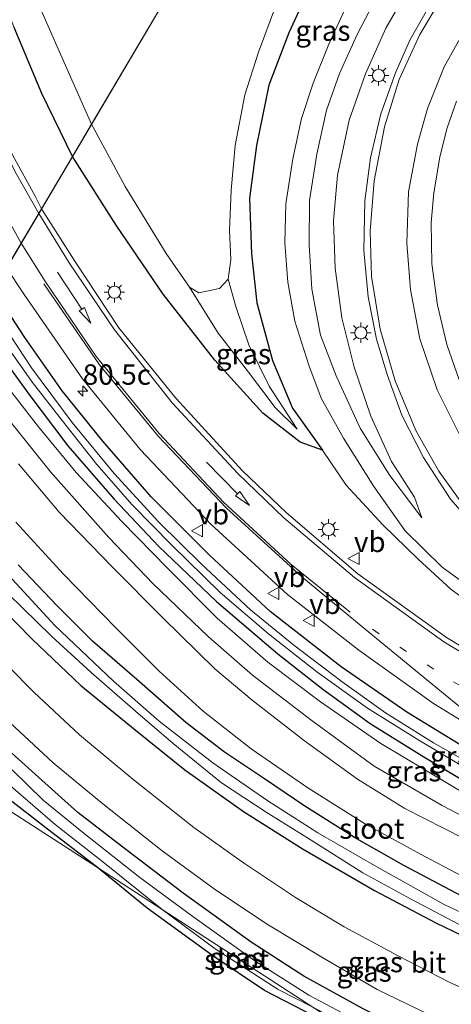
# Model space of a CAD drawing. Units: metres. Extents: x 99999 to 110007, y 395857 to 400001.
# Drawn here: x 100969 to 101022, y 396388 to 396509 of the extents above; entities that cross this region are included whole.
import ezdxf
from ezdxf.enums import TextEntityAlignment as Align

# ---------------------------------------------------------------- set-up
doc = ezdxf.new("R2010")
doc.units = ezdxf.units.M
doc.linetypes.add('VW-1-3_STREEP', pattern=[4, 1, -3])
doc.layers.get('0').update_dxf_attribs({"lineweight": 25})
for name, color, linetype, lineweight in [('B-ME-AM-KILOMETR-S-B1', 7, 'Continuous', 18), ('B-ME-GW-INSTEEKWATERGANG-L-B1', 10, 'Continuous', 25), ('B-ME-GW-KRUINLIJN-L-B1', 93, 'Continuous', 18), ('B-ME-GW-TEENLIJN-L-B1', 93, 'Continuous', 18), ('B-ME-IE-GRASLAND-GV-B6', 93, 'Continuous', 18), ('B-ME-IE-GRONDWERKLIJN-GROND_INGERICHT-GV-B6', 253, 'Continuous', 18), ('B-ME-IE-HULPGEOMETRIE-L-B1', 53, 'Continuous', 18), ('B-ME-IE-MEUBILAIR_WEGMEUBILAIR-LICHTMAST-S-B1', 8, 'Continuous', 18), ('B-ME-OG-WATER-GV-B6', 153, 'Continuous', 18), ('B-ME-VH-VERH_SOORT-BITUMEN-GV-B6', 8, 'IE-TERREINAFSCHEIDING-NATUURLIJK-HOUTWAL', 18), ('B-ME-VW-MARKERING-13STREEP-045-L-B1', 255, 'VW-1-3_STREEP', 18), ('B-ME-VW-MARKERING-PIJLRD750-S-B1', 7, 'Continuous', 18), ('B-ME-VW-MARKERING-STREEP-015-L-B1', 7, 'Continuous', 18), ('B-ME-VW-MEUBILAIR_WEGMEUBILAIR-VERKEERSBORD-S-B1', 8, 'Continuous', 18)]:
    doc.layers.add(name, color=color, linetype=linetype, lineweight=lineweight)
doc.styles.add('NLCS-ISO', font='NLCS-ISO.TTF')
doc.linetypes.add('IE-TERREINAFSCHEIDING-NATUURLIJK-HOUTWAL', pattern='A,7,-1.5,[67,NLCS.SHX,S=0.75,R=45,X=0,Y=0],-1.5,7,-1.5,[70,NLCS.SHX,S=0.75,R=0,X=0,Y=0],-1.5', length=20)

# ---------------------------------------------------------------- blocks, each defined once
blk = doc.blocks.new('verkeersbord')
for p, q in [((0, 0.75), (-0.75, -0.625)), ((0.75, -0.625), (0, 0.75)), ((-0.75, -0.625), (0.75, -0.625))]:
    blk.add_line(p, q)
blk = doc.blocks.new('hecto')
for p, q in [((0, 0.625), (-0.625, 0)), ((0, -0.625), (0, 0.625)), ((-0.625, 0), (0.625, 0)), ((0.625, 0), (0, -0.625))]:
    blk.add_line(p, q)
blk = doc.blocks.new('lantaarnpaal')
for p, q in [((0, 0.75), (0, 1.25)), ((-0.75, 0), (-1.25, 0)), ((-0.88, 0.88), (-0.53, 0.53)), ((0.53, 0.53), (0.88, 0.88)), ((0.75, 0), (1.25, 0)), ((-0.53, -0.53), (-0.88, -0.88)), ((0, -0.75), (0, -1.25)), ((0.53, -0.53), (0.88, -0.88))]:
    blk.add_line(p, q)
blk.add_circle((0, 0), 0.75)
blk = doc.blocks.new('pijl')
for p, q in [((0, 0, 0.1), (5.45, 0, 0.1)), ((7.5, 0, 0.1), (5.45, 0.375, 0.1)), ((5.45, 0.375, 0.1), (5.45, -0.375, 0.1)), ((5.45, -0.375, 0.1), (7.5, 0, 0.1))]:
    blk.add_line(p, q)

msp = doc.modelspace()

# ---------------------------------------------------------------- linework, layer by layer
at = {"layer": 'B-ME-GW-INSTEEKWATERGANG-L-B1'}
for points in [[(101004.54, 396514.17, 8.78), (101001.63, 396507.83, 8.76), (100999.17, 396501.37, 8.74), (100997.66, 396493.98, 8.74), (100996.8, 396487.49, 8.74), (100997.05, 396480.66, 8.74), (100997.71, 396474.66, 8.74), (100999.61, 396467.57, 8.7), (101002.09, 396461.72, 8.4), (101005.77, 396456.56, 8.33), (101003.03, 396457.54, 8.41), (100998.45, 396461.09, 8.64), (100992.54, 396467.59, 8.75), (100986.21, 396475.7, 8.88), (100980.46, 396484.2, 8.88), (100975.07, 396492.62, 9.1), (100971.3, 396500.35, 9.38), (100967.91, 396508.48, 9.48)], [(101094.85, 396387.89, 6.8), (101086.33, 396391.71, 6.73), (101075.77, 396396.39, 6.99), (101059.78, 396403.34, 7.48), (101048.42, 396408.15, 7.81), (101039.83, 396411.47, 7.97), (101030.77, 396415.72, 8.17), (101023.26, 396419.98, 8.3), (101016.12, 396424.33, 8.46), (101008.05, 396429.91, 8.65), (100999.36, 396436.73, 8.84), (100991.91, 396443.62, 9.01), (100984.73, 396450.8, 9.1), (100978.81, 396457.65, 9.22), (100973.83, 396463.84, 9.34), (100969.22, 396470.37, 9.53), (100965.4, 396476.23, 9.7)], [(100965.65, 396469.04, 9.37), (100969.72, 396463.44, 9.23), (100974.52, 396457.06, 9.15), (100980.2, 396450.5, 9.14), (100985.66, 396444.7, 9.04), (100992.74, 396437.93, 8.86), (101000.27, 396431.5, 8.76), (101005.82, 396427.18, 8.66), (101011.61, 396422.95, 8.51), (101018.2, 396418.87, 8.38), (101024.84, 396414.87, 8.23), (101031.37, 396411.38, 8.04), (101039.38, 396407.61, 7.91), (101050.24, 396403.07, 7.6), (101067.8, 396395.57, 7.24), (101084.56, 396388.85, 6.73), (101090.33, 396386.36, 6.75)], [(101057.42, 396387.31, 7.03), (101049.96, 396390.38, 7.06), (101043.24, 396392.91, 6.99), (101035.88, 396395.79, 6.77), (101029.43, 396398.61, 6.67), (101022.18, 396402.09, 6.64), (101015.75, 396405.5, 6.64), (101009.69, 396408.95, 6.6), (101003.59, 396412.78, 6.55), (100998.54, 396416.24, 6.51), (100993.73, 396419.43, 6.5), (100989.01, 396423.08, 6.48), (100982.96, 396428.38, 6.47), (100977.54, 396433.06, 6.42), (100973.21, 396437.42, 6.42), (100968.43, 396442.45, 6.42)], [(100964.18, 396439.33, 6.7), (100970.12, 396433.33, 6.6), (100976.12, 396427.62, 6.53), (100982.79, 396422.16, 6.39), (100988.86, 396417.25, 6.29), (100996.07, 396412.15, 6.27), (101003.39, 396407.52, 6.41), (101012.14, 396402.45, 6.55), (101019.66, 396398.46, 6.58), (101029.22, 396393.86, 6.6), (101038.22, 396389.98, 6.77), (101047.38, 396386.31, 6.92)], [(101069.56, 396331.03, 7.32), (101074.3, 396342.92, 7.3), (101075.92, 396346.96, 7.3), (101076.79, 396349.85, 7.31), (101077.25, 396353.09, 7.33), (101077.3, 396355.64, 7.35), (101076.91, 396357.64, 7.34), (101075.89, 396359.52, 7.3), (101074.42, 396361.04, 7.28), (101072.15, 396362.13, 7.27), (101067.99, 396363.74, 7.21), (101054.17, 396369.09, 7.11), (101042.74, 396373.68, 7), (101033.7, 396377.22, 6.89), (101026.1, 396380.37, 6.81), (101019.56, 396383.48, 6.79), (101010.74, 396387.89, 6.74), (101003.47, 396391.9, 6.7), (100996.99, 396396.08, 6.64), (100988.68, 396402.12, 6.5), (100981.63, 396407.47, 6.63), (100975.73, 396412, 6.67), (100970.48, 396416.71, 6.75), (100965.49, 396421.18, 6.74)], [(101066.96, 396332.11, 6.93), (101067.38, 396333.2, 6.93), (101071.41, 396344.8, 6.88), (101072.77, 396348.57, 6.88), (101073.59, 396351.71, 7.05), (101073.95, 396353.81, 7.12), (101073.84, 396355.58, 7.23), (101073.1, 396357.12, 7.25), (101071.61, 396358.31, 7.24), (101069.54, 396359.37, 7.16), (101067.21, 396360.47, 7.05), (101060.46, 396363.36, 6.79), (101054.48, 396365.82, 6.73), (101048.09, 396368.09, 6.73), (101039.78, 396371.34, 6.66), (101029.01, 396375.48, 6.64), (101017.42, 396380.51, 6.68), (101012.27, 396383.12, 6.97), (100998.65, 396390.15, 6.79), (100992.32, 396394.42, 6.54), (100984.25, 396400.27, 6.48), (100978.13, 396405.24, 7.02), (100972, 396409.99, 6.48), (100967.06, 396413.83, 6.53)]]:
    msp.add_polyline3d(points, dxfattribs=at)
at = {"layer": 'B-ME-GW-KRUINLIJN-L-B1'}
for points in [[(101017.96, 396448.22, 9.21), (101014.05, 396453.43, 9.77), (101010.38, 396459.26, 10.46), (101007.46, 396465.68, 11.11), (101005.54, 396470.67, 11.54), (101004.44, 396476.33, 11.98), (101004.14, 396481.75, 12.26), (101004.18, 396487.21, 12.29), (101005.09, 396492.91, 12.27), (101006.24, 396498.33, 12.32), (101007.86, 396502.82, 12.4), (101010.04, 396507.63, 12.43), (101012.46, 396512.36, 12.44), (101015.43, 396516.61, 12.44), (101018.95, 396521.28, 12.44), (101022.14, 396524.72, 12.44), (101025.48, 396527.73, 12.44), (101029.82, 396530.92, 12.47), (101033.97, 396533.75, 12.52), (101038.01, 396535.84, 12.54), (101043.71, 396538.11, 12.58), (101049.47, 396540.23, 12.61), (101056.44, 396542.25, 12.59), (101063.2, 396543.84, 12.52)], [(101074.91, 396411.37, 7.67), (101070.77, 396413.83, 7.72), (101059.24, 396419.33, 8.03), (101045.05, 396426.96, 8.4), (101033.71, 396433.23, 8.77), (101027, 396437.4, 8.94), (101020.47, 396442.17, 9.06), (101015.9, 396446.61, 9.28), (101012.08, 396452.06, 9.77), (101008.33, 396458.03, 10.46), (101005.6, 396462.93, 10.96), (101004.08, 396467, 11.32), (101002.39, 396472.39, 11.71), (101001.53, 396477.17, 12.05), (101001.14, 396482.03, 12.19), (101001.27, 396486.8, 12.25), (101002.14, 396492.32, 12.26), (101003.17, 396497.31, 12.35), (101004.64, 396501.63, 12.4), (101006.54, 396506.43, 12.4), (101008.77, 396511.2, 12.41)], [(101083.82, 396384.97, 8.57), (101074.28, 396388.8, 8.98), (101067.43, 396391.28, 9.29), (101057.96, 396395.11, 9.64), (101049.16, 396398.6, 9.84), (101040.68, 396402.33, 9.99), (101031.01, 396407.33, 10.15), (101020.46, 396412.86, 10.38), (101012.12, 396417.72, 10.47), (101004.48, 396423.27, 10.7), (100997.19, 396428.9, 10.85), (100991.72, 396433.63, 11), (100985, 396440.12, 11.11), (100979.54, 396445.82, 11.19), (100972.4, 396453.87, 11.23), (100966.31, 396461.46, 11.28)], [(101083.79, 396371.17, 7.28), (101087.41, 396377.56, 7.93), (101087.56, 396379.14, 8.07), (101087.05, 396380.14, 8.17), (101085.79, 396381.13, 8.3), (101079.15, 396384.11, 8.61), (101070.11, 396387.61, 9.13), (101060.83, 396390.93, 9.44), (101048.33, 396396.46, 9.88), (101039.29, 396400.33, 10.01), (101032.03, 396403.79, 10.15), (101023.12, 396408.81, 10.35), (101015.89, 396412.49, 10.44), (101010.06, 396416.12, 10.53), (101003.55, 396420.82, 10.7), (100997.13, 396425.82, 10.86), (100992.54, 396429.67, 10.95), (100986.16, 396435.94, 11.04), (100979.93, 396442.22, 11.13), (100973.45, 396448.92, 11.16), (100968.44, 396454.84, 11.19)]]:
    msp.add_polyline3d(points, dxfattribs=at)
at = {"layer": 'B-ME-GW-TEENLIJN-L-B1'}
for points in [[(101063.2, 396543.84, 12.52), (101053.07, 396540.03, 11.99), (101045.14, 396537.09, 11.77), (101038.07, 396534.01, 11.66), (101031.6, 396530.5, 11.52), (101026.62, 396526.46, 11.36), (101022.21, 396521.54, 11.16), (101017.4, 396515.07, 11.05), (101013.53, 396508.4, 10.86), (101011.03, 396502.8, 10.7), (101009.03, 396497.09, 10.54), (101007.62, 396490.35, 10.44), (101007.11, 396484.71, 10.33), (101007.33, 396478.9, 10.2), (101008.14, 396472.79, 10.04), (101009.65, 396466.73, 9.85), (101011.71, 396460.73, 9.67), (101014.23, 396455.13, 9.45), (101017.07, 396450.77, 9.2), (101017.96, 396448.22, 9.21)], [(100994.17, 396477.57, 7.03), (100995.13, 396474.19, 6.95), (100996.74, 396469.48, 7.09), (100999.21, 396464.4, 7.31), (101002.66, 396459.12, 7.67), (100999.97, 396461.8, 7.58), (100996.7, 396466.12, 7.28), (100992.97, 396470.9, 7.11), (100989.46, 396476.56, 7.03)], [(101086.74, 396386.11, 6.95), (101079.65, 396389.18, 6.96), (101071.18, 396392.51, 7.19), (101059.88, 396397.05, 7.61), (101049.16, 396401.49, 7.79), (101041.65, 396404.69, 7.98), (101032.94, 396409.06, 8.19), (101023.88, 396413.94, 8.39), (101012.94, 396420.49, 8.64), (101005.54, 396425.6, 8.87), (100999.07, 396430.48, 8.96), (100992.83, 396435.89, 9.03), (100986.73, 396442.03, 9.09), (100981.14, 396447.79, 9.18), (100975.52, 396453.8, 9.26), (100970.89, 396459.39, 9.44), (100965.88, 396465.84, 9.54)], [(101005.77, 396456.56, 8.33), (101008.67, 396452.23, 8.28), (101013.19, 396447.38, 8.36), (101017.5, 396443.16, 8.55), (101021.56, 396439.42, 8.35), (101026.68, 396435.75, 8.18), (101034.04, 396431.55, 7.92), (101042.15, 396426.99, 7.77), (101052.85, 396420.94, 7.67), (101063.53, 396415.95, 7.55), (101074.91, 396411.37, 7.67)], [(100968.11, 396447.7, 6.77), (100973.99, 396441.3, 6.73), (100980.37, 396434.74, 6.81), (100985.71, 396429.39, 6.76), (100991.11, 396424.46, 6.76), (100996.99, 396419.86, 6.78), (101003.96, 396415.03, 6.8), (101011.03, 396410.6, 6.89), (101018.39, 396406.55, 6.88), (101025.84, 396402.63, 6.89), (101032.28, 396399.52, 6.85), (101040.3, 396396.21, 6.98), (101055.29, 396390.4, 7.24), (101068.4, 396385.7, 7.38), (101077.68, 396382.21, 7.32), (101083.92, 396379.86, 7.29), (101085.45, 396379.05, 7.24), (101085.98, 396378.33, 7.19), (101086.01, 396377.59, 7.19), (101085.18, 396375.57, 7.16), (101084.04, 396372.78, 7.18), (101083.79, 396371.17, 7.28)]]:
    msp.add_polyline3d(points, dxfattribs=at)
at = {"layer": 'B-ME-IE-GRASLAND-GV-B6'}
for points in [[(100935.89, 396600.24, 7.03), (100940.76, 396588.54, 7.03), (100947.07, 396572.66, 7.03), (100951.95, 396561.6, 7.03), (100956.18, 396549.72, 7.03), (100961.2, 396537.02, 7.03), (100966.07, 396524.31, 7.03), (100970.87, 396511.44, 7.03), (100974.82, 396502.43, 7.03), (100977.43, 396496.6, 7.03), (100975.07, 396492.62, 9.1), (100971.3, 396500.35, 9.38), (100967.91, 396508.48, 9.48), (100964.45, 396516.95, 9.72), (100960.64, 396527.2, 9.73), (100956.46, 396537.37, 9.79), (100952.17, 396548.67, 9.8), (100947.79, 396559.31, 9.8), (100943.21, 396570.71, 9.8), (100938, 396584.37, 9.8), (100932.85, 396596.04, 9.8)], [(100932.85, 396596.04, 9.8), (100938, 396584.37, 9.8), (100943.21, 396570.71, 9.8), (100947.79, 396559.31, 9.8), (100952.17, 396548.67, 9.8), (100956.46, 396537.37, 9.79), (100960.64, 396527.2, 9.73), (100964.45, 396516.95, 9.72), (100967.91, 396508.48, 9.48), (100971.3, 396500.35, 9.38), (100975.07, 396492.62, 9.1), (100971.29, 396486.21, 9.52), (100970.48, 396487.74, 9.57), (100967.75, 396492.75, 9.65), (100964.76, 396499.01, 9.78), (100961.46, 396506.32, 9.91), (100958.57, 396513.21, 10.12), (100955.81, 396520.04, 10.17), (100950.62, 396533.44, 10.24), (100941.46, 396556.86, 10.18), (100933.09, 396578.26, 10.23), (100927.75, 396591.41, 10.19), (100924.44, 396599.13, 10.25)], [(101004.54, 396514.17, 8.78), (101001.63, 396507.83, 8.76), (100999.17, 396501.37, 8.74), (100997.66, 396493.98, 8.74), (100996.8, 396487.49, 8.74), (100997.05, 396480.66, 8.74), (100997.71, 396474.66, 8.74), (100999.61, 396467.57, 8.7), (101002.09, 396461.72, 8.4), (101005.77, 396456.56, 8.33), (101003.03, 396457.54, 8.41), (100998.45, 396461.09, 8.64), (100992.54, 396467.59, 8.75), (100986.21, 396475.7, 8.88), (100980.46, 396484.2, 8.88), (100975.07, 396492.62, 9.1), (100977.43, 396496.6, 7.03), (100981.56, 396488.94, 7.03), (100986.59, 396480.69, 7.03), (100989.46, 396476.56, 7.03), (100992.97, 396470.9, 7.11), (100996.7, 396466.12, 7.28), (100999.97, 396461.8, 7.58), (101002.66, 396459.12, 7.67), (100999.21, 396464.4, 7.31), (100996.74, 396469.48, 7.09), (100995.13, 396474.19, 6.95), (100994.17, 396477.57, 7.03), (100994.5, 396479.96, 7.03), (100994.37, 396483.52, 7.03), (100994.55, 396488.48, 7.03), (100995.06, 396493.97, 7.03), (100996.23, 396500.19, 7.03), (100997.93, 396505.44, 7.03), (101000.12, 396511.4, 7.03)], [(101026.68, 396435.75, 8.18), (101021.56, 396439.42, 8.35), (101017.5, 396443.16, 8.55), (101013.19, 396447.38, 8.36), (101008.67, 396452.23, 8.28), (101005.77, 396456.56, 8.33), (101002.09, 396461.72, 8.4), (100999.61, 396467.57, 8.7), (100997.71, 396474.66, 8.74), (100997.05, 396480.66, 8.74), (100996.8, 396487.49, 8.74), (100997.66, 396493.98, 8.74), (100999.17, 396501.37, 8.74), (101001.63, 396507.83, 8.76), (101004.54, 396514.17, 8.78)], [(101017.4, 396515.07, 11.05), (101013.53, 396508.4, 10.86), (101011.03, 396502.8, 10.7), (101009.03, 396497.09, 10.54), (101007.62, 396490.35, 10.44), (101007.11, 396484.71, 10.33), (101007.33, 396478.9, 10.2), (101008.14, 396472.79, 10.04), (101009.65, 396466.73, 9.85), (101011.71, 396460.73, 9.67), (101014.23, 396455.13, 9.45), (101017.07, 396450.77, 9.2), (101017.96, 396448.22, 9.21), (101014.05, 396453.43, 9.77), (101010.38, 396459.26, 10.46), (101007.46, 396465.68, 11.11), (101005.54, 396470.67, 11.54), (101004.44, 396476.33, 11.98), (101004.14, 396481.75, 12.26), (101004.18, 396487.21, 12.29), (101005.09, 396492.91, 12.27), (101006.24, 396498.33, 12.32), (101007.86, 396502.82, 12.4), (101010.04, 396507.63, 12.43), (101012.46, 396512.36, 12.44)], [(101012.46, 396512.36, 12.44), (101010.04, 396507.63, 12.43), (101007.86, 396502.82, 12.4), (101006.24, 396498.33, 12.32), (101005.09, 396492.91, 12.27), (101004.18, 396487.21, 12.29), (101004.14, 396481.75, 12.26), (101004.44, 396476.33, 11.98), (101005.54, 396470.67, 11.54), (101007.46, 396465.68, 11.11), (101010.38, 396459.26, 10.46), (101014.05, 396453.43, 9.77), (101017.96, 396448.22, 9.21), (101017.07, 396450.77, 9.2), (101014.23, 396455.13, 9.45), (101011.71, 396460.73, 9.67), (101009.65, 396466.73, 9.85), (101008.14, 396472.79, 10.04), (101007.33, 396478.9, 10.2), (101007.11, 396484.71, 10.33), (101007.62, 396490.35, 10.44), (101009.03, 396497.09, 10.54), (101011.03, 396502.8, 10.7), (101013.53, 396508.4, 10.86), (101017.4, 396515.07, 11.05)], [(101027, 396437.4, 8.94), (101020.47, 396442.17, 9.06), (101015.9, 396446.61, 9.28), (101012.08, 396452.06, 9.77), (101008.33, 396458.03, 10.46), (101005.6, 396462.93, 10.96), (101004.08, 396467, 11.32), (101002.39, 396472.39, 11.71), (101001.53, 396477.17, 12.05), (101001.14, 396482.03, 12.19), (101001.27, 396486.8, 12.25), (101002.14, 396492.32, 12.26), (101003.17, 396497.31, 12.35), (101004.64, 396501.63, 12.4), (101006.54, 396506.43, 12.4), (101008.77, 396511.2, 12.41)], [(101008.77, 396511.2, 12.41), (101006.54, 396506.43, 12.4), (101004.64, 396501.63, 12.4), (101003.17, 396497.31, 12.35), (101002.14, 396492.32, 12.26), (101001.27, 396486.8, 12.25), (101001.14, 396482.03, 12.19), (101001.53, 396477.17, 12.05), (101002.39, 396472.39, 11.71), (101004.08, 396467, 11.32), (101005.6, 396462.93, 10.96), (101008.33, 396458.03, 10.46), (101012.08, 396452.06, 9.77), (101015.9, 396446.61, 9.28), (101020.47, 396442.17, 9.06), (101027, 396437.4, 8.94)], [(101018.81, 396511.02, 11.01), (101016.52, 396507, 10.91), (101014.72, 396502.92, 10.83), (101012.94, 396497.85, 10.7), (101011.67, 396492.45, 10.55), (101010.96, 396487.17, 10.42), (101010.82, 396481.07, 10.29), (101011.37, 396475.37, 10.14), (101012.39, 396470.16, 10), (101013.73, 396465.73, 9.95), (101015.52, 396460.84, 9.82), (101018.17, 396455.64, 9.65), (101021.49, 396450.52, 9.49), (101023.91, 396447.76, 9.59)], [(101022.55, 396465.17, 9.47), (101021.03, 396469.52, 9.54), (101019.87, 396474.34, 9.66), (101019.19, 396479.44, 9.86), (101019.12, 396484.5, 9.95), (101019.43, 396488.14, 10.06), (101020.17, 396492.55, 10.19), (101021.04, 396496.03, 10.27), (101022.21, 396499.41, 10.36)], [(100971.29, 396486.21, 9.52), (100975.07, 396492.62, 9.1), (100980.46, 396484.2, 8.88), (100986.21, 396475.7, 8.88), (100992.54, 396467.59, 8.75), (100998.45, 396461.09, 8.64), (101003.03, 396457.54, 8.41), (101005.77, 396456.56, 8.33), (101008.67, 396452.23, 8.28), (101013.19, 396447.38, 8.36), (101017.5, 396443.16, 8.55), (101021.56, 396439.42, 8.35), (101026.68, 396435.75, 8.18)], [(101031.4, 396427.22, 8.29), (101020.99, 396433.54, 8.51), (101010.09, 396441.33, 8.76), (101001.3, 396448.86, 8.95), (100995.96, 396454.02, 9.06), (100987.75, 396462.92, 9.21), (100980.76, 396471.57, 9.35), (100975.29, 396479.87, 9.46), (100971.29, 396486.21, 9.52)], [(100967, 396478.95, 9.81), (100969.15, 396475.65, 9.83), (100976.3, 396465.29, 9.69), (100983.41, 396456.59, 9.56), (100992.04, 396447.43, 9.38), (101001.48, 396438.8, 9.2), (101010.22, 396431.98, 9.03), (101019.41, 396425.41, 8.82), (101028.64, 396419.7, 8.63), (101037.83, 396414.91, 8.41), (101046.58, 396410.81, 8.16), (101056.24, 396406.7, 7.88), (101073.83, 396399.57, 7.3), (101091.83, 396392.33, 6.93), (101096.24, 396390.45, 6.95), (101095.84, 396389.83, 7.29), (101096.56, 396389.24, 7.05), (101097.98, 396388.34, 7.08)], [(100994.17, 396477.57, 7.03), (100995.13, 396474.19, 6.95), (100996.74, 396469.48, 7.09), (100999.21, 396464.4, 7.31), (101002.66, 396459.12, 7.67), (100999.97, 396461.8, 7.58), (100996.7, 396466.12, 7.28), (100992.97, 396470.9, 7.11), (100989.46, 396476.56, 7.03), (100990.59, 396475.86, 7.03), (100993.13, 396476.41, 7.03), (100994.17, 396477.57, 7.03)], [(101094.85, 396387.89, 6.8), (101086.33, 396391.71, 6.73), (101075.77, 396396.39, 6.99), (101059.78, 396403.34, 7.48), (101048.42, 396408.15, 7.81), (101039.83, 396411.47, 7.97), (101030.77, 396415.72, 8.17), (101023.26, 396419.98, 8.3), (101016.12, 396424.33, 8.46), (101008.05, 396429.91, 8.65), (100999.36, 396436.73, 8.84), (100991.91, 396443.62, 9.01), (100984.73, 396450.8, 9.1), (100978.81, 396457.65, 9.22), (100973.83, 396463.84, 9.34), (100969.22, 396470.37, 9.53), (100965.4, 396476.23, 9.7)], [(100965.4, 396476.23, 9.7), (100969.22, 396470.37, 9.53), (100973.83, 396463.84, 9.34), (100978.81, 396457.65, 9.22), (100984.73, 396450.8, 9.1), (100991.91, 396443.62, 9.01), (100999.36, 396436.73, 8.84), (101008.05, 396429.91, 8.65), (101016.12, 396424.33, 8.46), (101023.26, 396419.98, 8.3), (101030.77, 396415.72, 8.17), (101039.83, 396411.47, 7.97), (101048.42, 396408.15, 7.81), (101059.78, 396403.34, 7.48), (101075.77, 396396.39, 6.99), (101086.33, 396391.71, 6.73), (101094.85, 396387.89, 6.8)], [(101092.91, 396387.64, 6.19), (101089.52, 396389.11, 6.2), (101073.72, 396395.84, 6.22), (101062.95, 396400.07, 6.46), (101053.16, 396404.28, 6.68), (101047.54, 396406.66, 6.79), (101042.25, 396408.68, 6.98), (101037.71, 396410.68, 7.1), (101033.02, 396413.01, 7.21), (101026.52, 396416.51, 7.4), (101019.4, 396420.57, 7.54), (101013.51, 396424.28, 7.7), (101008.17, 396428.06, 7.86), (101002.25, 396432.56, 7.91), (100996.91, 396436.91, 8.06), (100990.92, 396442.54, 8.23), (100985.69, 396447.68, 8.28), (100980.2, 396453.69, 8.39), (100975.04, 396459.94, 8.52), (100970.05, 396466.65, 8.65), (100965.89, 396472.96, 8.67)], [(100966.67, 396469.84, 8.73), (100970.19, 396464.84, 8.64), (100973.83, 396460.17, 8.57), (100978.05, 396454.77, 8.46), (100982.39, 396449.82, 8.39), (100987.29, 396444.85, 8.3), (100993.2, 396439.03, 8.18), (100999.15, 396433.98, 8.05), (101005.09, 396429.3, 7.91), (101011.3, 396424.85, 7.74), (101017.58, 396420.89, 7.68), (101025.4, 396416.24, 7.46), (101031.8, 396412.83, 7.23), (101037.76, 396409.82, 7.06), (101044.17, 396407.22, 6.93), (101050.17, 396404.61, 6.85), (101055.44, 396402.14, 6.7), (101065.41, 396397.8, 6.47), (101076.74, 396392.99, 6.29), (101090.8, 396387.02, 6.23)], [(100965.65, 396469.04, 9.37), (100969.72, 396463.44, 9.23), (100974.52, 396457.06, 9.15), (100980.2, 396450.5, 9.14), (100985.66, 396444.7, 9.04), (100992.74, 396437.93, 8.86), (101000.27, 396431.5, 8.76), (101005.82, 396427.18, 8.66), (101011.61, 396422.95, 8.51), (101018.2, 396418.87, 8.38), (101024.84, 396414.87, 8.23), (101031.37, 396411.38, 8.04), (101039.38, 396407.61, 7.91), (101050.24, 396403.07, 7.6), (101067.8, 396395.57, 7.24), (101084.56, 396388.85, 6.73), (101090.33, 396386.36, 6.75)], [(101090.33, 396386.36, 6.75), (101084.56, 396388.85, 6.73), (101067.8, 396395.57, 7.24), (101050.24, 396403.07, 7.6), (101039.38, 396407.61, 7.91), (101031.37, 396411.38, 8.04), (101024.84, 396414.87, 8.23), (101018.2, 396418.87, 8.38), (101011.61, 396422.95, 8.51), (101005.82, 396427.18, 8.66), (101000.27, 396431.5, 8.76), (100992.74, 396437.93, 8.86), (100985.66, 396444.7, 9.04), (100980.2, 396450.5, 9.14), (100974.52, 396457.06, 9.15), (100969.72, 396463.44, 9.23), (100965.65, 396469.04, 9.37)], [(100965.88, 396465.84, 9.54), (100970.89, 396459.39, 9.44), (100975.52, 396453.8, 9.26), (100981.14, 396447.79, 9.18), (100986.73, 396442.03, 9.09), (100992.83, 396435.89, 9.03), (100999.07, 396430.48, 8.96), (101005.54, 396425.6, 8.87), (101012.94, 396420.49, 8.64), (101023.88, 396413.94, 8.39), (101032.94, 396409.06, 8.19), (101041.65, 396404.69, 7.98), (101049.16, 396401.49, 7.79), (101059.88, 396397.05, 7.61), (101071.18, 396392.51, 7.19), (101079.65, 396389.18, 6.96), (101086.74, 396386.11, 6.95)], [(101086.74, 396386.11, 6.95), (101079.65, 396389.18, 6.96), (101071.18, 396392.51, 7.19), (101059.88, 396397.05, 7.61), (101049.16, 396401.49, 7.79), (101041.65, 396404.69, 7.98), (101032.94, 396409.06, 8.19), (101023.88, 396413.94, 8.39), (101012.94, 396420.49, 8.64), (101005.54, 396425.6, 8.87), (100999.07, 396430.48, 8.96), (100992.83, 396435.89, 9.03), (100986.73, 396442.03, 9.09), (100981.14, 396447.79, 9.18), (100975.52, 396453.8, 9.26), (100970.89, 396459.39, 9.44), (100965.88, 396465.84, 9.54)], [(101083.82, 396384.97, 8.57), (101074.28, 396388.8, 8.98), (101067.43, 396391.28, 9.29), (101057.96, 396395.11, 9.64), (101049.16, 396398.6, 9.84), (101040.68, 396402.33, 9.99), (101031.01, 396407.33, 10.15), (101020.46, 396412.86, 10.38), (101012.12, 396417.72, 10.47), (101004.48, 396423.27, 10.7), (100997.19, 396428.9, 10.85), (100991.72, 396433.63, 11), (100985, 396440.12, 11.11), (100979.54, 396445.82, 11.19), (100972.4, 396453.87, 11.23), (100966.31, 396461.46, 11.28)], [(100966.31, 396461.46, 11.28), (100972.4, 396453.87, 11.23), (100979.54, 396445.82, 11.19), (100985, 396440.12, 11.11), (100991.72, 396433.63, 11), (100997.19, 396428.9, 10.85), (101004.48, 396423.27, 10.7), (101012.12, 396417.72, 10.47), (101020.46, 396412.86, 10.38), (101031.01, 396407.33, 10.15), (101040.68, 396402.33, 9.99), (101049.16, 396398.6, 9.84), (101057.96, 396395.11, 9.64), (101067.43, 396391.28, 9.29), (101074.28, 396388.8, 8.98), (101083.82, 396384.97, 8.57)], [(100968.44, 396454.84, 11.19), (100973.45, 396448.92, 11.16), (100979.93, 396442.22, 11.13), (100986.16, 396435.94, 11.04), (100992.54, 396429.67, 10.95), (100997.13, 396425.82, 10.86), (101003.55, 396420.82, 10.7), (101010.06, 396416.12, 10.53), (101015.89, 396412.49, 10.44), (101023.12, 396408.81, 10.35), (101032.03, 396403.79, 10.15), (101039.29, 396400.33, 10.01), (101048.33, 396396.46, 9.88), (101060.83, 396390.93, 9.44), (101070.11, 396387.61, 9.13)], [(101070.11, 396387.61, 9.13), (101060.83, 396390.93, 9.44), (101048.33, 396396.46, 9.88), (101039.29, 396400.33, 10.01), (101032.03, 396403.79, 10.15), (101023.12, 396408.81, 10.35), (101015.89, 396412.49, 10.44), (101010.06, 396416.12, 10.53), (101003.55, 396420.82, 10.7), (100997.13, 396425.82, 10.86), (100992.54, 396429.67, 10.95), (100986.16, 396435.94, 11.04), (100979.93, 396442.22, 11.13), (100973.45, 396448.92, 11.16), (100968.44, 396454.84, 11.19)], [(101068.4, 396385.7, 7.38), (101055.29, 396390.4, 7.24), (101040.3, 396396.21, 6.98), (101032.28, 396399.52, 6.85), (101025.84, 396402.63, 6.89), (101018.39, 396406.55, 6.88), (101011.03, 396410.6, 6.89), (101003.96, 396415.03, 6.8), (100996.99, 396419.86, 6.78), (100991.11, 396424.46, 6.76), (100985.71, 396429.39, 6.76), (100980.37, 396434.74, 6.81), (100973.99, 396441.3, 6.73), (100968.11, 396447.7, 6.77)], [(100968.11, 396447.7, 6.77), (100973.99, 396441.3, 6.73), (100980.37, 396434.74, 6.81), (100985.71, 396429.39, 6.76), (100991.11, 396424.46, 6.76), (100996.99, 396419.86, 6.78), (101003.96, 396415.03, 6.8), (101011.03, 396410.6, 6.89), (101018.39, 396406.55, 6.88), (101025.84, 396402.63, 6.89), (101032.28, 396399.52, 6.85), (101040.3, 396396.21, 6.98), (101055.29, 396390.4, 7.24), (101068.4, 396385.7, 7.38)], [(100968.43, 396442.45, 6.42), (100973.21, 396437.42, 6.42), (100977.54, 396433.06, 6.42), (100982.96, 396428.38, 6.47), (100989.01, 396423.08, 6.48), (100993.73, 396419.43, 6.5), (100998.54, 396416.24, 6.51), (101003.59, 396412.78, 6.55), (101009.69, 396408.95, 6.6), (101015.75, 396405.5, 6.64), (101022.18, 396402.09, 6.64), (101029.43, 396398.61, 6.67), (101035.88, 396395.79, 6.77), (101043.24, 396392.91, 6.99), (101049.96, 396390.38, 7.06), (101057.42, 396387.31, 7.03)], [(101057.42, 396387.31, 7.03), (101049.96, 396390.38, 7.06), (101043.24, 396392.91, 6.99), (101035.88, 396395.79, 6.77), (101029.43, 396398.61, 6.67), (101022.18, 396402.09, 6.64), (101015.75, 396405.5, 6.64), (101009.69, 396408.95, 6.6), (101003.59, 396412.78, 6.55), (100998.54, 396416.24, 6.51), (100993.73, 396419.43, 6.5), (100989.01, 396423.08, 6.48), (100982.96, 396428.38, 6.47), (100977.54, 396433.06, 6.42), (100973.21, 396437.42, 6.42), (100968.43, 396442.45, 6.42)], [(100944.47, 396440.8, 6.56), (100948.45, 396436.02, 6.56), (100954.2, 396429.91, 6.56), (100959.52, 396424.74, 6.37), (100963.14, 396420.62, 5.88), (100963, 396420.12, 5.88), (100963.75, 396418.59, 5.88), (100967.47, 396415.3, 5.88), (100972.96, 396410.56, 5.78), (100978.58, 396406.1, 5.72), (100986.08, 396400.09, 5.47), (100978.13, 396405.24, 7.02), (100972, 396409.99, 6.48), (100967.06, 396413.83, 6.53), (100963.16, 396417.62, 6.73), (100961.32, 396420.21, 6.85), (100960.1, 396423.08, 6.91), (100956.85, 396426.3, 6.83), (100951.98, 396431.17, 6.96), (100946.04, 396437.86, 7.01), (100944.12, 396440.22, 7.29), (100944.47, 396440.8, 6.56)], [(101051.99, 396387.3, 5.81), (101042.94, 396390.72, 5.69), (101035.26, 396394.04, 5.67), (101027.65, 396397.45, 5.65), (101020.69, 396400.7, 5.61), (101012.44, 396405.36, 5.6), (101005.19, 396409.52, 5.49), (100999.05, 396413.46, 5.3), (100992.31, 396418.12, 5.3), (100985.71, 396423.25, 5.32), (100980.1, 396428.15, 5.37), (100972.91, 396435.01, 5.4), (100967.23, 396441.17, 5.4)], [(101047.38, 396386.31, 6.92), (101038.22, 396389.98, 6.77), (101029.22, 396393.86, 6.6), (101019.66, 396398.46, 6.58), (101012.14, 396402.45, 6.55), (101003.39, 396407.52, 6.41), (100996.07, 396412.15, 6.27), (100988.86, 396417.25, 6.29), (100982.79, 396422.16, 6.39), (100976.12, 396427.62, 6.53), (100970.12, 396433.33, 6.6), (100964.18, 396439.33, 6.7)], [(100964.18, 396439.33, 6.7), (100970.12, 396433.33, 6.6), (100976.12, 396427.62, 6.53), (100982.79, 396422.16, 6.39), (100988.86, 396417.25, 6.29), (100996.07, 396412.15, 6.27), (101003.39, 396407.52, 6.41), (101012.14, 396402.45, 6.55), (101019.66, 396398.46, 6.58), (101029.22, 396393.86, 6.6), (101038.22, 396389.98, 6.77), (101047.38, 396386.31, 6.92)], [(100967.19, 396438.9, 5.47), (100972.52, 396433.68, 5.47), (100977.36, 396429.21, 5.46), (100982.8, 396424.46, 5.46), (100987.45, 396420.49, 5.45), (100993.38, 396415.68, 5.4), (100998.86, 396412.06, 5.39), (101004.36, 396408.61, 5.39), (101010.73, 396404.62, 5.39), (101016.58, 396401.39, 5.47), (101023.33, 396397.83, 5.67), (101030.32, 396394.66, 5.69), (101036.73, 396391.84, 5.7), (101044.45, 396388.88, 5.79), (101051.14, 396386.1, 5.78)], [(101028.66, 396387.9, 6.88), (101021.4, 396391.13, 6.77), (101015.06, 396394.42, 6.76), (101008.42, 396397.95, 6.7), (101002.44, 396401.58, 6.59), (100996.08, 396405.85, 6.54), (100989.97, 396410.16, 6.54), (100982.49, 396416.1, 6.61), (100975.92, 396421.58, 6.72), (100970.34, 396426.8, 6.75), (100964.06, 396433.11, 6.83)], [(100966.83, 396423.62, 6.78), (100972.72, 396418.11, 6.67), (100978.82, 396413.08, 6.65), (100986.09, 396407.3, 6.62), (100992.63, 396402.5, 6.6), (100999.08, 396398.23, 6.63), (101005.87, 396394.1, 6.67), (101012.47, 396390.25, 6.72), (101019.86, 396386.71, 6.82)], [(101010.74, 396387.89, 6.74), (101003.47, 396391.9, 6.7), (100996.99, 396396.08, 6.64), (100988.68, 396402.12, 6.5), (100981.63, 396407.47, 6.63), (100975.73, 396412, 6.67), (100970.48, 396416.71, 6.75), (100965.49, 396421.18, 6.74)], [(100965.49, 396421.18, 6.74), (100970.48, 396416.71, 6.75), (100975.73, 396412, 6.67), (100981.63, 396407.47, 6.63), (100988.68, 396402.12, 6.5), (100996.99, 396396.08, 6.64), (101003.47, 396391.9, 6.7), (101010.74, 396387.89, 6.74), (101019.56, 396383.48, 6.79), (101026.1, 396380.37, 6.81), (101033.7, 396377.22, 6.89), (101042.74, 396373.68, 7), (101054.17, 396369.09, 7.11), (101067.99, 396363.74, 7.21), (101072.15, 396362.13, 7.27), (101074.42, 396361.04, 7.28), (101075.89, 396359.52, 7.3), (101076.91, 396357.64, 7.34), (101077.3, 396355.64, 7.35), (101077.25, 396353.09, 7.33), (101076.79, 396349.85, 7.31), (101075.92, 396346.96, 7.3), (101074.3, 396342.92, 7.3), (101073.34, 396343.55, 6.28)], [(101073.34, 396343.55, 6.28), (101074.22, 396346.02, 6.28), (101075.33, 396349.2, 6.28), (101076.15, 396352.33, 6.28), (101076.31, 396354.61, 6.28), (101075.86, 396356.86, 6.28), (101074.54, 396358.84, 6.28), (101072.66, 396360.16, 6.28), (101067.78, 396362.25, 6.28), (101056.48, 396366.55, 6.09), (101047.05, 396370.16, 5.92), (101038.03, 396373.56, 5.85), (101029.91, 396377.18, 5.85), (101023.32, 396379.99, 5.85), (101016.18, 396383.28, 5.85), (101010.86, 396385.98, 5.85), (101004.1, 396389.56, 5.82), (100997.44, 396393.78, 5.57), (100989.85, 396399.23, 5.51), (100983.35, 396404.05, 5.52), (100976.5, 396409.43, 5.74), (100971.46, 396413.52, 5.88), (100967.66, 396417.26, 5.88)], [(101012.27, 396383.12, 6.97), (100998.65, 396390.15, 6.79), (100992.32, 396394.42, 6.54), (100984.25, 396400.27, 6.48), (100978.13, 396405.24, 7.02), (100986.08, 396400.09, 5.47), (100992.58, 396395.27, 5.46), (101000.33, 396390.26, 5.52), (101004.59, 396388.09, 5.76), (101012.27, 396383.12, 6.97)]]:
    msp.add_polyline3d(points, dxfattribs=at)
at = {"layer": 'B-ME-IE-GRONDWERKLIJN-GROND_INGERICHT-GV-B6'}
for points in [[(100956.85, 396426.3, 6.83), (100960.1, 396423.08, 6.91), (100961.32, 396420.21, 6.85), (100963.16, 396417.62, 6.73), (100967.06, 396413.83, 6.53), (100972, 396409.99, 6.48), (100978.13, 396405.24, 7.02), (100956.95, 396418.96, 7.06), (100955.15, 396425.26, 7.06), (100956.85, 396426.3, 6.83)], [(101071.41, 396344.8, 6.88), (101067.38, 396333.2, 6.93), (101066.96, 396332.11, 6.93), (100966.93, 396381.61, 6.91), (100960.76, 396405.35, 7.08), (100956.95, 396418.96, 7.06), (100978.13, 396405.24, 7.02), (100984.25, 396400.27, 6.48), (100992.32, 396394.42, 6.54), (100998.65, 396390.15, 6.79), (101012.27, 396383.12, 6.97), (101071.41, 396344.8, 6.88)]]:
    msp.add_polyline3d(points, dxfattribs=at)
at = {"layer": 'B-ME-IE-HULPGEOMETRIE-L-B1'}
msp.add_line((100938.59, 396430.86, 7.25), (101094.84, 396695.37, 5.59), dxfattribs=at)
msp.add_polyline3d([(101004.59, 396388.09, 5.76), (100986.08, 396400.09, 5.47), (100978.13, 396405.24, 7.02), (100956.95, 396418.96, 7.06)], dxfattribs=at)
at = {"layer": 'B-ME-OG-WATER-GV-B6'}
for points in [[(101012.83, 396556.54, 7.03), (100977.43, 396496.6, 7.03), (100974.82, 396502.43, 7.03), (100970.87, 396511.44, 7.03), (100966.07, 396524.31, 7.03), (100961.2, 396537.02, 7.03), (100956.18, 396549.72, 7.03), (100951.95, 396561.6, 7.03), (100947.07, 396572.66, 7.03), (100940.76, 396588.54, 7.03), (100935.89, 396600.24, 7.03), (100935.25, 396602.14, 7.03), (100935.54, 396603.65, 7.03), (100936.26, 396604.73, 7.03), (100937.73, 396605.66, 7.03), (100939.05, 396606.07, 7.03), (100940.26, 396605.87, 7.03), (100941.37, 396605.17, 7.03), (100958.1, 396593.25, 7.03), (100974.1, 396582.05, 7.03), (100994.02, 396568.8, 7.03), (101012.83, 396556.54, 7.03)], [(101000.12, 396511.4, 7.03), (100997.93, 396505.44, 7.03), (100996.23, 396500.19, 7.03), (100995.06, 396493.97, 7.03), (100994.55, 396488.48, 7.03), (100994.37, 396483.52, 7.03), (100994.5, 396479.96, 7.03), (100994.17, 396477.57, 7.03), (100993.13, 396476.41, 7.03), (100990.59, 396475.86, 7.03), (100989.46, 396476.56, 7.03), (100986.59, 396480.69, 7.03), (100981.56, 396488.94, 7.03), (100977.43, 396496.6, 7.03), (101012.83, 396556.54, 7.03)], [(100965.89, 396472.96, 8.67), (100970.05, 396466.65, 8.65), (100975.04, 396459.94, 8.52), (100980.2, 396453.69, 8.39), (100985.69, 396447.68, 8.28), (100990.92, 396442.54, 8.23), (100996.91, 396436.91, 8.06), (101002.25, 396432.56, 7.91), (101008.17, 396428.06, 7.86), (101013.51, 396424.28, 7.7), (101019.4, 396420.57, 7.54), (101026.52, 396416.51, 7.4), (101033.02, 396413.01, 7.21), (101037.71, 396410.68, 7.1), (101042.25, 396408.68, 6.98), (101047.54, 396406.66, 6.79), (101053.16, 396404.28, 6.68), (101062.95, 396400.07, 6.46), (101073.72, 396395.84, 6.22), (101089.52, 396389.11, 6.2), (101092.91, 396387.64, 6.19)], [(101090.8, 396387.02, 6.23), (101076.74, 396392.99, 6.29), (101065.41, 396397.8, 6.47), (101055.44, 396402.14, 6.7), (101050.17, 396404.61, 6.85), (101044.17, 396407.22, 6.93), (101037.76, 396409.82, 7.06), (101031.8, 396412.83, 7.23), (101025.4, 396416.24, 7.46), (101017.58, 396420.89, 7.68), (101011.3, 396424.85, 7.74), (101005.09, 396429.3, 7.91), (100999.15, 396433.98, 8.05), (100993.2, 396439.03, 8.18), (100987.29, 396444.85, 8.3), (100982.39, 396449.82, 8.39), (100978.05, 396454.77, 8.46), (100973.83, 396460.17, 8.57), (100970.19, 396464.84, 8.64), (100966.67, 396469.84, 8.73)], [(100967.23, 396441.17, 5.4), (100972.91, 396435.01, 5.4), (100980.1, 396428.15, 5.37), (100985.71, 396423.25, 5.32), (100992.31, 396418.12, 5.3), (100999.05, 396413.46, 5.3), (101005.19, 396409.52, 5.49), (101012.44, 396405.36, 5.6), (101020.69, 396400.7, 5.61), (101027.65, 396397.45, 5.65), (101035.26, 396394.04, 5.67), (101042.94, 396390.72, 5.69), (101051.99, 396387.3, 5.81)], [(101051.14, 396386.1, 5.78), (101044.45, 396388.88, 5.79), (101036.73, 396391.84, 5.7), (101030.32, 396394.66, 5.69), (101023.33, 396397.83, 5.67), (101016.58, 396401.39, 5.47), (101010.73, 396404.62, 5.39), (101004.36, 396408.61, 5.39), (100998.86, 396412.06, 5.39), (100993.38, 396415.68, 5.4), (100987.45, 396420.49, 5.45), (100982.8, 396424.46, 5.46), (100977.36, 396429.21, 5.46), (100972.52, 396433.68, 5.47), (100967.19, 396438.9, 5.47)], [(100967.66, 396417.26, 5.88), (100971.46, 396413.52, 5.88), (100976.5, 396409.43, 5.74), (100983.35, 396404.05, 5.52), (100989.85, 396399.23, 5.51), (100997.44, 396393.78, 5.57), (101004.1, 396389.56, 5.82), (101010.86, 396385.98, 5.85), (101016.18, 396383.28, 5.85), (101023.32, 396379.99, 5.85), (101029.91, 396377.18, 5.85), (101038.03, 396373.56, 5.85), (101047.05, 396370.16, 5.92), (101056.48, 396366.55, 6.09), (101067.78, 396362.25, 6.28), (101072.66, 396360.16, 6.28), (101074.54, 396358.84, 6.28), (101075.86, 396356.86, 6.28), (101076.31, 396354.61, 6.28), (101076.15, 396352.33, 6.28), (101075.33, 396349.2, 6.28), (101074.22, 396346.02, 6.28), (101073.34, 396343.55, 6.28)], [(101073.34, 396343.55, 6.28), (101072.39, 396344.16, 6.28), (101073.71, 396347.99, 6.28), (101074.62, 396351.02, 6.28), (101075.12, 396353.68, 6.28), (101074.89, 396355.8, 6.28), (101074.14, 396357.67, 6.28), (101072.66, 396359.09, 6.28), (101070.67, 396360.08, 6.28), (101067.39, 396361.48, 6.28), (101052.81, 396367.25, 6.07), (101034.92, 396374.23, 5.87), (101025.87, 396377.84, 5.85), (101018.49, 396381.12, 5.77), (101011.59, 396384.38, 5.76), (101004.59, 396388.09, 5.76), (100986.08, 396400.09, 5.47), (100978.58, 396406.1, 5.72), (100972.96, 396410.56, 5.78), (100967.47, 396415.3, 5.88)], [(100986.08, 396400.09, 5.47), (101004.59, 396388.09, 5.76), (101000.33, 396390.26, 5.52), (100992.58, 396395.27, 5.46), (100986.08, 396400.09, 5.47)]]:
    msp.add_polyline3d(points, dxfattribs=at)
at = {"layer": 'B-ME-VH-VERH_SOORT-BITUMEN-GV-B6'}
for points in [[(100924.44, 396599.13, 10.25), (100927.75, 396591.41, 10.19), (100933.09, 396578.26, 10.23), (100941.46, 396556.86, 10.18), (100950.62, 396533.44, 10.24), (100955.81, 396520.04, 10.17), (100958.57, 396513.21, 10.12), (100961.46, 396506.32, 9.91), (100964.76, 396499.01, 9.78), (100967.75, 396492.75, 9.65), (100970.48, 396487.74, 9.57), (100971.29, 396486.21, 9.52), (100967, 396478.95, 9.81), (100964.73, 396482.85, 9.83), (100960.86, 396489.77, 9.87), (100957.38, 396497.11, 9.93), (100954.32, 396504.13, 9.94), (100951.26, 396511.46, 9.96), (100942.33, 396534.22, 10), (100934, 396555.78, 10.08), (100928.13, 396570.44, 10.02), (100924.22, 396580.5, 9.99), (100920.31, 396589.85, 9.95), (100916.27, 396599.11, 9.9)], [(101023.91, 396447.76, 9.59), (101021.49, 396450.52, 9.49), (101018.17, 396455.64, 9.65), (101015.52, 396460.84, 9.82), (101013.73, 396465.73, 9.95), (101012.39, 396470.16, 10), (101011.37, 396475.37, 10.14), (101010.82, 396481.07, 10.29), (101010.96, 396487.17, 10.42), (101011.67, 396492.45, 10.55), (101012.94, 396497.85, 10.7), (101014.72, 396502.92, 10.83), (101016.52, 396507, 10.91), (101018.81, 396511.02, 11.01)], [(101022.21, 396499.41, 10.36), (101021.04, 396496.03, 10.27), (101020.17, 396492.55, 10.19), (101019.43, 396488.14, 10.06), (101019.12, 396484.5, 9.95), (101019.19, 396479.44, 9.86), (101019.87, 396474.34, 9.66), (101021.03, 396469.52, 9.54), (101022.55, 396465.17, 9.47)], [(101028.64, 396419.7, 8.63), (101019.41, 396425.41, 8.82), (101010.22, 396431.98, 9.03), (101001.48, 396438.8, 9.2), (100992.04, 396447.43, 9.38), (100983.41, 396456.59, 9.56), (100976.3, 396465.29, 9.69), (100969.15, 396475.65, 9.83), (100967, 396478.95, 9.81), (100971.29, 396486.21, 9.52), (100975.29, 396479.87, 9.46), (100980.76, 396471.57, 9.35), (100987.75, 396462.92, 9.21), (100995.96, 396454.02, 9.06), (101001.3, 396448.86, 8.95), (101010.09, 396441.33, 8.76), (101020.99, 396433.54, 8.51), (101031.4, 396427.22, 8.29)], [(100964.06, 396433.11, 6.83), (100970.34, 396426.8, 6.75), (100975.92, 396421.58, 6.72), (100982.49, 396416.1, 6.61), (100989.97, 396410.16, 6.54), (100996.08, 396405.85, 6.54), (101002.44, 396401.58, 6.59), (101008.42, 396397.95, 6.7), (101015.06, 396394.42, 6.76), (101021.4, 396391.13, 6.77), (101028.66, 396387.9, 6.88)], [(101019.86, 396386.71, 6.82), (101012.47, 396390.25, 6.72), (101005.87, 396394.1, 6.67), (100999.08, 396398.23, 6.63), (100992.63, 396402.5, 6.6), (100986.09, 396407.3, 6.62), (100978.82, 396413.08, 6.65), (100972.72, 396418.11, 6.67), (100966.83, 396423.62, 6.78)]]:
    msp.add_polyline3d(points, dxfattribs=at)
at = {"layer": 'B-ME-VW-MARKERING-13STREEP-045-L-B1'}
msp.add_polyline3d([(101011.9, 396434.53, 8.91), (101021.84, 396428.08, 8.67), (101032.15, 396422.2, 8.44), (101043.68, 396416.46, 8.18), (101057.25, 396410.54, 7.91), (101076.43, 396402.66, 7.36)], dxfattribs=at)
at = {"layer": 'B-ME-VW-MARKERING-STREEP-015-L-B1'}
for points in [[(101009.15, 396436.62, 8.97), (101001.91, 396442.48, 9.11), (100993.6, 396450.15, 9.28), (100985.7, 396458.59, 9.44), (100977.97, 396468.06, 9.59), (100971.78, 396477.21, 9.7), (100968.78, 396481.96, 9.78), (100964.83, 396489.1, 9.88), (100960.91, 396497.03, 9.9), (100957.65, 396504.32, 9.99), (100955.02, 396510.52, 10.05), (100945.39, 396534.92, 10.13), (100935.91, 396559.17, 10.15), (100928.5, 396578.3, 10.2), (100923.1, 396591.34, 10.13), (100918.17, 396602.56, 10.09)], [(101094.56, 396399.02, 7.12), (101087.2, 396401.98, 7.21), (101073.27, 396407.73, 7.57), (101053.54, 396416.03, 7.94), (101041.79, 396421.32, 8.1), (101031.11, 396426.74, 8.33), (101020.67, 396432.99, 8.57), (101009.7, 396440.88, 8.81), (101001.03, 396448.23, 8.99), (100995.36, 396453.68, 9.1), (100987.33, 396462.37, 9.25), (100980.24, 396471.32, 9.4), (100974.67, 396479.56, 9.51), (100970.95, 396485.64, 9.61), (100968.04, 396490.76, 9.68), (100963.62, 396499.91, 9.8), (100960.05, 396508.03, 9.99), (100956.37, 396517.1, 10.19), (100946.53, 396542.17, 10.23), (100936.69, 396567.57, 10.24), (100929.51, 396585.65, 10.25), (100925.22, 396595.91, 10.26)], [(101110.21, 396394.43, 7.23), (101108.95, 396395.62, 7.22), (101107.42, 396396.83, 7.22), (101105.78, 396397.89, 7.21), (101090.8, 396406.49, 7.53), (101070.17, 396418.13, 8.14), (101050.94, 396429.03, 8.66), (101039.96, 396435.41, 9), (101034.15, 396439.19, 9.2), (101029.3, 396443.13, 9.38), (101024.39, 396448.19, 9.57), (101023.4, 396449.27, 9.5), (101020.04, 396453.95, 9.63), (101017.22, 396458.94, 9.74), (101014.69, 396465.04, 9.95), (101012.83, 396471.41, 10.08), (101011.8, 396477.89, 10.24), (101011.61, 396483.43, 10.33), (101012.09, 396489.64, 10.5), (101013.36, 396496.27, 10.63), (101015.19, 396502.1, 10.8), (101017.71, 396507.62, 10.94), (101020.45, 396512.26, 11.05)], [(101022.75, 396458.14, 9.46), (101019.86, 396463.97, 9.58), (101017.72, 396470.24, 9.77), (101016.55, 396476.26, 9.96), (101016.12, 396481.96, 10.1), (101016.33, 396488.29, 10.27), (101017.43, 396494.14, 10.42), (101018.64, 396498.52, 10.55), (101020.69, 396503.65, 10.64), (101023.63, 396508.92, 10.8)], [(101092.01, 396392.59, 6.95), (101073.96, 396399.95, 7.31), (101056.56, 396407.05, 7.88), (101046.79, 396411.2, 8.16), (101038.06, 396415.23, 8.41), (101029.25, 396419.83, 8.63), (101026.44, 396421.88, 8.67), (101020.39, 396426.84, 8.78), (101011.7, 396433.98, 8.94), (101003.23, 396440.98, 9.1), (100993.93, 396449.45, 9.28), (100985.64, 396458.21, 9.45), (100978.41, 396467.01, 9.59), (100971.58, 396476.99, 9.72)]]:
    msp.add_polyline3d(points, dxfattribs=at)

# ---------------------------------------------------------------- block references
at = {"layer": 'B-ME-AM-KILOMETR-S-B1', "rotation": 90}
msp.add_blockref('hecto', (100976.34, 396463.8, 9.5), dxfattribs=at)
at = {"layer": 'B-ME-IE-MEUBILAIR_WEGMEUBILAIR-LICHTMAST-S-B1', "rotation": 90}
for p in [(101012.64, 396502.59, 10.75), (100980.23, 396475.95, 9.27), (101010.47, 396470.96, 10.03), (101006.49, 396446.8, 8.78)]:
    msp.add_blockref('lantaarnpaal', p, dxfattribs=at)
at = {"layer": 'B-ME-VW-MARKERING-PIJLRD750-S-B1'}
for p, rotation in [((100973.25, 396478.43, 9.6), 303.1274148099999), ((100991.52, 396455.07, 9.24), 314.6221589)]:
    msp.add_blockref('pijl', p, dxfattribs=dict(at, rotation=rotation))
at = {"layer": 'B-ME-VW-MEUBILAIR_WEGMEUBILAIR-VERKEERSBORD-S-B1', "rotation": 90}
for p in [(100990.42, 396446.64, 9.74), (101009.63, 396443.23, 9.25), (100999.79, 396438.94, 9.3), (101004.13, 396435.62, 9.55)]:
    msp.add_blockref('verkeersbord', p, dxfattribs=at)

# ---------------------------------------------------------------- texts
at = {"layer": 'B-ME-AM-KILOMETR-S-B1', "ltscale": 0.2, "style": 'NLCS-ISO'}
msp.add_text('80.5c', height=2.5, dxfattribs=at).set_placement((100976.34, 396463.8, 9.5), align=Align.BOTTOM_LEFT)
at = {"layer": 'B-ME-IE-GRASLAND-GV-B6', "ltscale": 0.2, "style": 'NLCS-ISO'}
for p in [(101005.82, 396508.09), (100996.06, 396468.35), (101022.35, 396418.92), (101016.98, 396417.09), (100995.2, 396394.18), (101010.88, 396392.48), (101012.26, 396393.64)]:
    msp.add_text('gras', height=2.5, dxfattribs=at).set_placement(p, align=Align.MIDDLE_CENTER)
at = {"layer": 'B-ME-OG-WATER-GV-B6', "ltscale": 0.2, "style": 'NLCS-ISO'}
for p in [(101011.82, 396410.04), (100995.24, 396393.94)]:
    msp.add_text('sloot', height=2.5, dxfattribs=at).set_placement(p, align=Align.MIDDLE_CENTER)
at = {"layer": 'B-ME-VH-VERH_SOORT-BITUMEN-GV-B6', "ltscale": 0.2, "style": 'NLCS-ISO'}
msp.add_text('bit', height=2.5, dxfattribs=at).set_placement((101018.77, 396393.58), align=Align.MIDDLE_CENTER)
at = {"layer": 'B-ME-VW-MEUBILAIR_WEGMEUBILAIR-VERKEERSBORD-S-B1', "ltscale": 0.2, "style": 'NLCS-ISO'}
for p in [(100990.42, 396446.64, 9.74), (101009.63, 396443.23, 9.25), (100999.79, 396438.94, 9.3), (101004.13, 396435.62, 9.55)]:
    msp.add_text('vb', height=2.5, dxfattribs=at).set_placement(p, align=Align.BOTTOM_LEFT)

doc.saveas('drawing.dxf')
